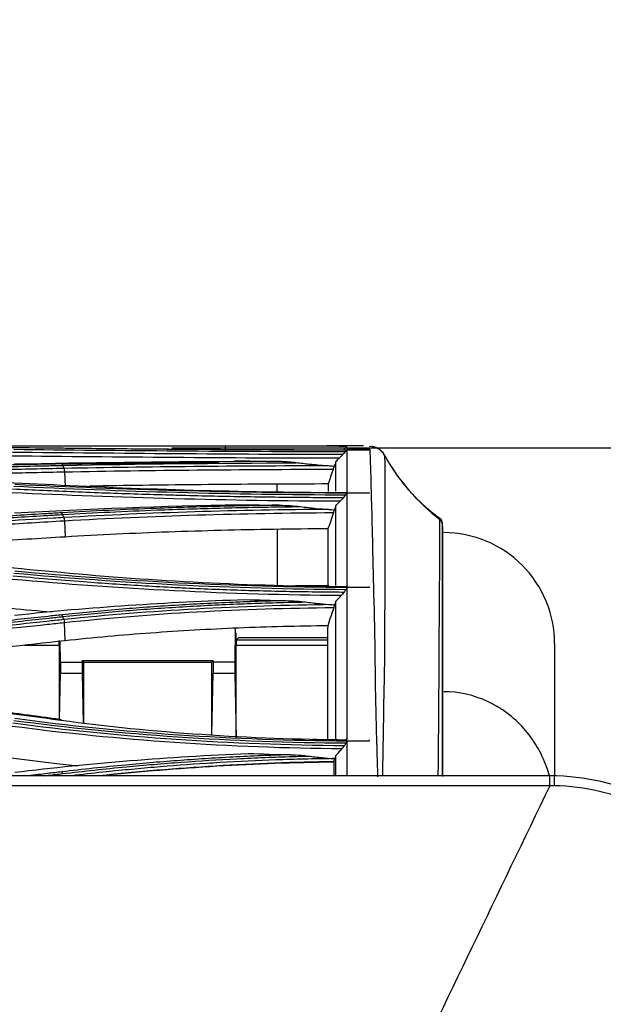
# Model space of a CAD drawing. Units: millimetres. Extents: x 0 to 4075, y 0 to 2906.
# Drawn here: x 1435 to 1488, y 1523 to 1611 of the extents above; entities that cross this region are included whole.
import ezdxf

# ---------------------------------------------------------------- set-up
doc = ezdxf.new("R2010")
doc.units = ezdxf.units.MM
doc.layers.add('LG-DIMENSION', color=7, linetype='Continuous')
doc.layers.add('LG-Product', color=3, linetype='Continuous')
doc.styles.add('GHS', font='txt')
doc.dimstyles.new('LG_DIM', dxfattribs={"dimtxt": 20, "dimasz": 20, "dimexe": 5, "dimexo": 10, "dimgap": 5, "dimtad": 1, "dimtoh": 1, "dimdec": 0, "dimzin": 0, "dimdsep": 46, "dimtxsty": 'GHS', "dimcen": 0.09, "dimclrd": 7, "dimclre": 7, "dimadec": 0, "dimazin": 0, "dimtfac": 1, "dimtdec": 0, "dimtofl": 0, "dimtmove": 0, "dimatfit": 0, "dimfxl": 30, "dimtolj": 1, "dimtzin": 0, "dimarcsym": 0})

# ---------------------------------------------------------------- blocks, each defined once
blk = doc.blocks.new('*D2')
at = {"layer": 'Defpoints', "color": 0, "transparency": 16777216}
for p in [(1498, 1636), (661, 1536), (1498, 1536)]:
    blk.add_point(p, dxfattribs=at)
at = {"layer": 'LG-DIMENSION', "color": 7, "lineweight": -2, "transparency": 16777216}
for p, q in [((661, 1546), (661, 1641)), ((1498, 1546), (1498, 1641)), ((681, 1636), (1478, 1636))]:
    blk.add_line(p, q, dxfattribs=at)
at = {"layer": 'LG-DIMENSION', "color": 7, "transparency": 16777216}
for points in [[(681, 1639.333), (681, 1632.667), (661, 1636)], [(1478, 1639.333), (1478, 1632.667), (1498, 1636)]]:
    blk.add_solid(points, dxfattribs=at)
at = {"layer": 'LG-DIMENSION', "color": 0, "transparency": 16777216, "insert": (1079.5, 1653.768), "char_height": 20, "attachment_point": 5, "style": 'GHS'}
blk.add_mtext('\\A1;837 [32 15/16]', dxfattribs=at)
blk = doc.blocks.new('*D3')
at = {"layer": 'Defpoints', "color": 0, "transparency": 16777216}
for p in [(1438.987, 1572.769), (1486, 1265), (1609.606, 1265)]:
    blk.add_point(p, dxfattribs=at)
at = {"layer": 'LG-DIMENSION', "color": 7, "lineweight": -2, "transparency": 16777216}
for p, q in [((1448.987, 1572.769), (1614.606, 1572.769)), ((1609.606, 1552.769), (1609.606, 1285)), ((1496, 1265), (1614.606, 1265))]:
    blk.add_line(p, q, dxfattribs=at)
at = {"layer": 'LG-DIMENSION', "color": 7, "transparency": 16777216}
for points in [[(1606.273, 1552.769), (1612.94, 1552.769), (1609.606, 1572.769)], [(1606.273, 1285), (1612.94, 1285), (1609.606, 1265)]]:
    blk.add_solid(points, dxfattribs=at)
at = {"layer": 'LG-DIMENSION', "color": 0, "transparency": 16777216, "insert": (1591.838, 1415.663), "char_height": 20, "attachment_point": 5, "rotation": 90, "style": 'GHS'}
blk.add_mtext('\\A1;308 [12 1/8]', dxfattribs=at)

msp = doc.modelspace()

# ---------------------------------------------------------------- linework, layer by layer
at = {"layer": 'LG-Product', "color": 3, "linetype": 'Continuous'}
for p, q in [((1401.513, 1572.963), (1453.792, 1572.963)), ((1439.277, 1570.615), (1439.328, 1569.271)), ((1439.272, 1566.201), (1439.327, 1564.733)), ((1473.442, 1565.542), (1473.376, 1566.08)), ((1439.265, 1557.017), (1439.326, 1555.362)), ((1454.703, 1556.5), (1454.667, 1553.429)), ((1454.779, 1555.39), (1454.776, 1556.088)), ((1438.809, 1555.39), (1438.79, 1555.371)), ((1438.921, 1553.429), (1438.899, 1555.313)), ((1454.779, 1555.39), (1454.798, 1555.371)), ((1454.984, 1555.629), (1454.802, 1555.447)), ((1454.802, 1555.447), (1463.042, 1555.447)), ((1463.042, 1555.629), (1454.984, 1555.629)), ((1438.794, 1554.947), (1435.674, 1554.947)), ((1438.794, 1554.947), (1438.794, 1548.27)), ((1463.04, 1554.947), (1454.794, 1554.947)), ((1454.794, 1546.615), (1454.794, 1554.947)), ((1438.921, 1553.429), (1440.867, 1553.429)), ((1438.921, 1553.429), (1438.921, 1552.429)), ((1440.867, 1553.429), (1440.868, 1553.554)), ((1440.867, 1553.429), (1440.867, 1552.429)), ((1452.719, 1553.554), (1440.868, 1553.554)), ((1440.868, 1553.554), (1440.994, 1553.429)), ((1440.994, 1553.429), (1452.594, 1553.429)), ((1440.994, 1553.429), (1440.994, 1547.954)), ((1452.719, 1553.554), (1452.594, 1553.429)), ((1452.594, 1546.897), (1452.594, 1553.429)), ((1452.719, 1553.554), (1452.721, 1553.429)), ((1454.667, 1553.429), (1452.721, 1553.429)), ((1452.721, 1553.429), (1452.721, 1552.429)), ((1454.667, 1553.429), (1454.667, 1552.429)), ((1438.83, 1548.265), (1438.921, 1552.429)), ((1438.921, 1552.429), (1440.867, 1552.429)), ((1440.867, 1552.429), (1440.964, 1547.957)), ((1452.6, 1546.896), (1452.721, 1552.429)), ((1452.721, 1552.429), (1454.667, 1552.429)), ((1454.667, 1552.429), (1454.794, 1546.615))]:
    msp.add_line(p, q, dxfattribs=at)
for centre, major_axis, ratio, start_param, end_param in [((1472.88, 1566.019), (0.377, -0.329), 0.999996, 0.8396, 1.661223), ((1473.534, 1555.125), (-10, 0), 0.999997, 3.141126, 4.712522), ((1438.785, 1554.947), (0, 0.5), 0.017455, 4.712389, 5.72609), ((1454.802, 1554.947), (0, 0.5), 0.017455, 0.557095, 1.570796), ((1454.802, 1554.947), (0, 0.5), 0.017455, 0.017453, 0.557095)]:
    msp.add_ellipse(centre, major_axis=major_axis, ratio=ratio, start_param=start_param, end_param=end_param, dxfattribs=at)
for points, knots in [([(1453.792, 1572.963), (1454.245, 1572.963), (1455.146, 1572.963), (1456.482, 1572.963), (1458.639, 1572.965), (1460.878, 1572.967), (1462.812, 1572.961), (1463.922, 1572.95), (1464.652, 1572.93), (1464.74, 1572.907), (1464.784, 1572.895)], [0, 0, 0, 0, 0.084173, 0.167468, 0.250856, 0.499757, 0.627182, 0.749908, 0.874923, 1, 1, 1, 1]), ([(1466.28, 1572.951), (1466.193, 1572.953), (1466.095, 1572.955), (1465.363, 1572.967), (1464.415, 1572.967), (1463.128, 1572.963), (1463.056, 1572.963), (1462.982, 1572.962)], [0, 0, 0, 0, 0.14151, 0.14151, 0.952458, 0.952458, 1, 1, 1, 1]), ([(1438.987, 1572.769), (1439.508, 1572.763), (1440.029, 1572.758), (1442.647, 1572.73), (1444.768, 1572.709), (1449.043, 1572.671), (1451.2, 1572.654), (1455.498, 1572.626), (1457.642, 1572.615), (1461.452, 1572.602), (1463.118, 1572.598), (1464.784, 1572.597)], [0, 0, 0, 0, 0.062537, 0.062537, 0.313012, 0.313012, 0.56347, 0.56347, 0.809617, 0.809617, 1, 1, 1, 1]), ([(1464.405, 1572.17), (1464.358, 1572.121), (1464.303, 1572.064), (1464.202, 1571.96), (1464.155, 1571.912), (1464.107, 1571.865)], [0, 0, 0, 0, 0.56034, 0.56034, 1, 1, 1, 1]), ([(1464.666, 1572.446), (1464.622, 1572.4), (1464.578, 1572.354), (1464.491, 1572.262), (1464.448, 1572.216), (1464.405, 1572.17)], [0, 0, 0, 0, 0.503414, 0.503414, 1, 1, 1, 1]), ([(1464.784, 1572.579), (1464.783, 1572.576), (1464.777, 1572.568), (1464.755, 1572.543), (1464.74, 1572.525), (1464.705, 1572.488), (1464.686, 1572.468), (1464.666, 1572.446)], [0, 0, 0, 0, 0.347774, 0.347774, 0.693181, 0.693181, 1, 1, 1, 1]), ([(1464.784, 1572.579), (1464.784, 1572.337), (1464.784, 1571.549), (1464.784, 1570.073), (1464.784, 1568.966), (1464.784, 1568.752)], [0, 0, 0, 0, 0.415397, 0.891752, 1, 1, 1, 1]), ([(1467.581, 1543.091), (1467.565, 1543.669), (1467.548, 1544.3), (1467.465, 1547.103), (1467.391, 1549.569), (1467.321, 1556.392), (1467.204, 1560.301), (1467.065, 1566.363), (1467.005, 1568.614), (1466.927, 1571.401), (1466.899, 1572.217), (1466.881, 1572.631)], [0, 0, 0, 0, 0.045481, 0.045481, 0.191429, 0.191429, 0.483325, 0.483325, 0.775222, 0.775222, 1, 1, 1, 1]), ([(1468.159, 1572.129), (1468.12, 1572.214), (1468.009, 1572.402), (1467.762, 1572.62), (1467.497, 1572.773), (1467.286, 1572.85), (1467.145, 1572.884), (1467.079, 1572.896), (1467.055, 1572.898)], [0, 0, 0, 0, 0.140963, 0.342665, 0.518497, 0.674186, 0.847057, 1, 1, 1, 1]), ([(1468.185, 1572.113), (1468.191, 1571.903), (1468.203, 1571.037), (1468.218, 1567.996), (1468.226, 1565.815), (1468.209, 1561.387), (1468.202, 1559.712), (1468.18, 1555.939), (1468.186, 1553.837), (1468.085, 1549.368), (1468.06, 1546.952), (1468.009, 1544.261), (1467.997, 1543.698), (1467.985, 1543.177)], [0, 0, 0, 0, 0.274673, 0.274673, 0.549347, 0.549347, 0.686683, 0.686683, 0.82402, 0.82402, 0.961357, 0.961357, 1, 1, 1, 1]), ([(1439.03, 1571.331), (1438.543, 1571.321), (1438.057, 1571.311), (1435.623, 1571.261), (1433.677, 1571.218), (1429.783, 1571.129), (1427.837, 1571.083), (1424.279, 1570.995), (1422.667, 1570.954), (1419.444, 1570.869), (1417.832, 1570.825), (1416.221, 1570.78)], [0, 0, 0, 0, 0.064006, 0.064006, 0.320032, 0.320032, 0.576056, 0.576056, 0.788023, 0.788023, 1, 1, 1, 1]), ([(1416.32, 1570.642), (1417.931, 1570.687), (1419.543, 1570.731), (1422.766, 1570.817), (1424.378, 1570.858), (1427.936, 1570.947), (1429.883, 1570.993), (1433.776, 1571.083), (1435.723, 1571.125), (1438.156, 1571.177), (1438.643, 1571.187), (1439.13, 1571.197)], [0, 0, 0, 0, 0.211969, 0.211969, 0.423938, 0.423938, 0.679965, 0.679965, 0.935993, 0.935993, 1, 1, 1, 1]), ([(1453.206, 1571.444), (1451.831, 1571.436), (1450.459, 1571.425), (1446.919, 1571.395), (1444.756, 1571.372), (1441.425, 1571.328), (1440.245, 1571.311), (1439.07, 1571.292)], [0, 0, 0, 0, 0.288171, 0.288171, 0.746642, 0.746642, 1, 1, 1, 1]), ([(1460.215, 1571.428), (1459.989, 1571.458), (1459.761, 1571.48), (1459.089, 1571.534), (1458.643, 1571.552), (1458.197, 1571.554)], [0, 0, 0, 0, 0.338303, 0.338303, 1, 1, 1, 1]), ([(1462.909, 1571.156), (1462.411, 1571.192), (1461.914, 1571.236), (1461.016, 1571.329), (1460.615, 1571.376), (1460.215, 1571.428)], [0, 0, 0, 0, 0.552631, 0.552631, 1, 1, 1, 1]), ([(1463.784, 1568.87), (1463.784, 1569.372), (1463.784, 1569.813), (1463.784, 1570.798), (1463.784, 1571.247), (1463.784, 1571.539)], [0, 0, 0, 0, 0.383988, 0.383988, 1, 1, 1, 1]), ([(1439.227, 1570.919), (1437.372, 1570.881), (1435.517, 1570.841), (1431.715, 1570.756), (1429.768, 1570.71), (1427.335, 1570.651), (1426.848, 1570.639), (1424.415, 1570.579), (1422.468, 1570.528), (1419.452, 1570.448), (1418.384, 1570.419), (1417.315, 1570.389)], [0, 0, 0, 0, 0.253946, 0.253946, 0.520486, 0.520486, 0.587121, 0.587121, 0.85366, 0.85366, 1, 1, 1, 1]), ([(1421.539, 1570.201), (1423.164, 1570.244), (1424.79, 1570.285), (1426.902, 1570.338), (1427.389, 1570.349), (1429.822, 1570.408), (1431.769, 1570.453), (1435.569, 1570.538), (1437.423, 1570.577), (1439.277, 1570.615)], [0, 0, 0, 0, 0.27494, 0.27494, 0.357251, 0.357251, 0.686498, 0.686498, 1, 1, 1, 1]), ([(1463.631, 1571.101), (1463.618, 1571.102), (1463.605, 1571.103), (1463.365, 1571.122), (1463.137, 1571.14), (1462.909, 1571.156)], [0, 0, 0, 0, 0.053378, 0.053378, 1, 1, 1, 1]), ([(1463.546, 1570.852), (1463.566, 1570.91), (1463.586, 1570.967), (1463.613, 1571.048), (1463.622, 1571.075), (1463.631, 1571.101)], [0, 0, 0, 0, 0.647676, 0.647676, 1, 1, 1, 1]), ([(1463.082, 1569.519), (1461.465, 1569.515), (1458.239, 1569.506), (1453.433, 1569.475), (1448.676, 1569.427), (1444.713, 1569.373), (1442.354, 1569.33), (1441.544, 1569.315)], [0, 0, 0, 0, 0.22186, 0.442682, 0.663161, 0.883997, 1, 1, 1, 1]), ([(1464.453, 1568.268), (1462.638, 1568.274), (1460.823, 1568.287), (1458.033, 1568.318), (1457.056, 1568.331), (1454.126, 1568.378), (1452.175, 1568.418), (1449.752, 1568.479), (1449.268, 1568.492), (1446.853, 1568.559), (1444.93, 1568.621), (1442.068, 1568.726), (1441.117, 1568.763), (1438.298, 1568.877), (1436.44, 1568.96), (1434.599, 1569.046), (1434.599, 1569.046), (1434.599, 1569.046)], [0, 0, 0, 0, 0.179191, 0.179191, 0.275946, 0.275946, 0.469899, 0.469899, 0.51827, 0.51827, 0.711915, 0.711915, 0.808676, 0.808676, 0.999998, 0.999998, 1, 1, 1, 1]), ([(1464.683, 1568.545), (1464.645, 1568.499), (1464.606, 1568.452), (1464.529, 1568.36), (1464.491, 1568.314), (1464.453, 1568.268)], [0, 0, 0, 0, 0.50355, 0.50355, 1, 1, 1, 1]), ([(1464.783, 1568.692), (1464.783, 1568.686), (1464.778, 1568.674), (1464.758, 1568.642), (1464.744, 1568.622), (1464.714, 1568.582), (1464.699, 1568.564), (1464.683, 1568.545)], [0, 0, 0, 0, 0.366959, 0.366959, 0.73166, 0.73166, 1, 1, 1, 1]), ([(1464.784, 1568.692), (1464.784, 1567.981), (1464.784, 1566.108), (1464.784, 1563.179), (1464.784, 1560.929), (1464.784, 1560.272)], [0, 0, 0, 0, 0.35119, 0.818554, 1, 1, 1, 1]), ([(1464.453, 1568.268), (1464.409, 1568.216), (1464.355, 1568.155), (1464.265, 1568.058), (1464.229, 1568.021), (1464.193, 1567.984)], [0, 0, 0, 0, 0.624875, 0.624875, 1, 1, 1, 1]), ([(1439.032, 1566.911), (1438.579, 1566.885), (1438.126, 1566.858), (1435.858, 1566.724), (1434.044, 1566.615), (1430.417, 1566.393), (1428.603, 1566.281), (1425.028, 1566.055), (1423.267, 1565.942), (1419.745, 1565.713), (1417.984, 1565.596), (1416.223, 1565.478)], [0, 0, 0, 0, 0.059618, 0.059618, 0.298154, 0.298154, 0.53669, 0.53669, 0.76834, 0.76834, 1, 1, 1, 1]), ([(1416.317, 1565.328), (1418.078, 1565.447), (1419.839, 1565.563), (1423.361, 1565.793), (1425.122, 1565.906), (1428.697, 1566.132), (1430.511, 1566.245), (1434.138, 1566.467), (1435.952, 1566.576), (1438.22, 1566.71), (1438.673, 1566.737), (1439.127, 1566.764)], [0, 0, 0, 0, 0.231649, 0.231649, 0.463297, 0.463297, 0.701832, 0.701832, 0.940366, 0.940366, 1, 1, 1, 1]), ([(1458.674, 1567.603), (1456.871, 1567.577), (1455.072, 1567.541), (1451.371, 1567.448), (1449.468, 1567.389), (1446.139, 1567.265), (1444.705, 1567.204), (1441.854, 1567.069), (1440.437, 1566.994), (1439.032, 1566.911)], [0, 0, 0, 0, 0.270134, 0.270134, 0.558668, 0.558668, 0.77903, 0.77903, 1, 1, 1, 1]), ([(1439.127, 1566.764), (1439.127, 1566.764), (1439.127, 1566.764), (1440.527, 1566.846), (1441.939, 1566.921), (1444.78, 1567.057), (1446.209, 1567.118), (1449.526, 1567.242), (1451.422, 1567.301), (1455.232, 1567.397), (1457.147, 1567.434), (1459.569, 1567.467), (1460.071, 1567.474), (1460.573, 1567.479)], [0, 0, 0, 0, 0.000003, 0.000003, 0.202016, 0.202016, 0.403485, 0.403485, 0.667289, 0.667289, 0.931086, 0.931086, 1, 1, 1, 1]), ([(1458.674, 1567.603), (1459.006, 1567.599), (1459.339, 1567.586), (1459.972, 1567.545), (1460.274, 1567.518), (1460.573, 1567.479)], [0, 0, 0, 0, 0.52391, 0.52391, 1, 1, 1, 1]), ([(1460.573, 1567.479), (1461.045, 1567.418), (1461.518, 1567.364), (1462.378, 1567.28), (1462.764, 1567.247), (1463.151, 1567.22)], [0, 0, 0, 0, 0.551083, 0.551083, 1, 1, 1, 1]), ([(1463.573, 1566.937), (1463.593, 1566.994), (1463.612, 1567.051), (1463.637, 1567.131), (1463.646, 1567.157), (1463.653, 1567.182)], [0, 0, 0, 0, 0.652962, 0.652962, 1, 1, 1, 1]), ([(1463.784, 1560.363), (1463.784, 1560.929), (1463.784, 1561.472), (1463.784, 1562.377), (1463.784, 1562.753), (1463.784, 1563.449), (1463.784, 1563.787), (1463.784, 1565.425), (1463.784, 1566.574), (1463.784, 1567.561)], [0, 0, 0, 0, 0.184478, 0.184478, 0.320398, 0.320398, 0.456319, 0.456319, 1, 1, 1, 1]), ([(1439.224, 1566.486), (1438.908, 1566.467), (1438.592, 1566.448), (1436.604, 1566.331), (1434.932, 1566.231), (1431.446, 1566.019), (1429.632, 1565.907), (1427.364, 1565.764), (1426.911, 1565.735), (1424.644, 1565.592), (1422.83, 1565.475), (1419.482, 1565.256), (1417.948, 1565.154), (1416.414, 1565.051)], [0, 0, 0, 0, 0.041591, 0.041591, 0.261442, 0.261442, 0.5, 0.5, 0.55964, 0.55964, 0.798197, 0.798197, 1, 1, 1, 1]), ([(1416.462, 1564.771), (1417.999, 1564.874), (1419.536, 1564.975), (1422.887, 1565.194), (1424.701, 1565.311), (1426.968, 1565.454), (1427.422, 1565.482), (1429.689, 1565.625), (1431.503, 1565.736), (1435.302, 1565.967), (1437.287, 1566.085), (1439.272, 1566.201)], [0, 0, 0, 0, 0.202226, 0.202226, 0.440772, 0.440772, 0.500408, 0.500408, 0.738955, 0.738955, 1, 1, 1, 1]), ([(1473.032, 1543.217), (1473.032, 1543.221), (1473.032, 1543.225), (1473.052, 1544.982), (1473.072, 1547.033), (1473.1, 1550.992), (1473.109, 1552.903), (1473.125, 1556.228), (1473.137, 1557.642), (1473.163, 1561.335), (1473.173, 1563.062), (1473.185, 1565.411), (1473.187, 1566.036), (1473.179, 1566.326)], [0, 0, 0, 0, 0.000321, 0.000321, 0.143133, 0.143133, 0.285944, 0.285944, 0.428755, 0.428755, 0.714378, 0.714378, 1, 1, 1, 1]), ([(1473.179, 1566.326), (1473.179, 1566.326), (1473.179, 1566.326), (1473.18, 1566.354), (1473.18, 1566.382), (1473.178, 1566.403)], [0, 0, 0, 0, 0.000009, 0.000009, 1, 1, 1, 1]), ([(1473.375, 1565.987), (1473.371, 1565.424), (1473.375, 1563.457), (1473.378, 1557.27), (1473.378, 1555.849), (1473.383, 1552.51), (1473.381, 1550.595), (1473.384, 1546.792), (1473.388, 1544.9), (1473.391, 1543.244)], [0, 0, 0, 0, 0.578484, 0.578484, 0.723105, 0.723105, 0.867726, 0.867726, 1, 1, 1, 1]), ([(1473.376, 1566.08), (1473.376, 1566.08), (1473.376, 1566.08), (1473.376, 1566.08), (1473.376, 1566.08), (1473.374, 1566.065), (1473.375, 1566.028), (1473.375, 1565.987)], [0, 0, 0, 0, 0.000012, 0.000012, 0.055827, 0.055827, 1, 1, 1, 1]), ([(1463.072, 1565.476), (1461.455, 1565.462), (1458.227, 1565.433), (1453.421, 1565.332), (1448.665, 1565.186), (1443.954, 1564.992), (1440.872, 1564.82), (1439.327, 1564.733)], [0, 0, 0, 0, 0.200704, 0.400408, 0.59976, 0.799408, 1, 1, 1, 1]), ([(1473.44, 1543.111), (1473.44, 1544.425), (1473.44, 1545.874), (1473.44, 1549.443), (1473.44, 1551.542), (1473.441, 1555.134), (1473.441, 1556.669), (1473.442, 1560.623), (1473.441, 1562.415), (1473.442, 1564.754), (1473.442, 1565.319), (1473.442, 1565.542)], [0, 0, 0, 0, 0.102334, 0.102334, 0.251945, 0.251945, 0.401556, 0.401556, 0.700778, 0.700778, 1, 1, 1, 1]), ([(1439.327, 1564.733), (1437.037, 1564.596), (1434.746, 1564.456), (1430.166, 1564.171), (1427.876, 1564.025), (1423.107, 1563.715), (1420.629, 1563.551), (1418.151, 1563.383)], [0, 0, 0, 0, 0.32443, 0.32443, 0.648861, 0.648861, 1, 1, 1, 1]), ([(1464.51, 1559.738), (1464.228, 1559.739), (1463.947, 1559.741), (1461.866, 1559.758), (1460.068, 1559.785), (1457.377, 1559.848), (1456.481, 1559.872), (1454.691, 1559.928), (1453.796, 1559.96), (1452.009, 1560.03), (1451.116, 1560.069), (1449.783, 1560.132), (1449.339, 1560.154), (1447.125, 1560.268), (1445.362, 1560.373), (1442.736, 1560.55), (1441.864, 1560.612), (1438.844, 1560.837), (1436.712, 1561.016), (1434.604, 1561.209), (1434.604, 1561.209), (1434.604, 1561.209)], [0, 0, 0, 0, 0.027692, 0.027692, 0.20485, 0.20485, 0.293381, 0.293381, 0.382099, 0.382099, 0.470889, 0.470889, 0.515149, 0.515149, 0.692319, 0.692319, 0.780856, 0.780856, 0.999998, 0.999998, 1, 1, 1, 1]), ([(1463.162, 1560.339), (1463.128, 1560.339), (1463.095, 1560.339), (1462.21, 1560.339), (1461.221, 1560.339), (1460.145, 1560.339)], [0, 0, 0, 0, 0.03851, 0.03851, 1, 1, 1, 1]), ([(1464.51, 1559.738), (1464.476, 1559.69), (1464.434, 1559.637), (1464.359, 1559.55), (1464.326, 1559.514), (1464.294, 1559.478)], [0, 0, 0, 0, 0.596025, 0.596025, 1, 1, 1, 1]), ([(1464.703, 1560.009), (1464.671, 1559.964), (1464.638, 1559.918), (1464.574, 1559.828), (1464.542, 1559.783), (1464.51, 1559.738)], [0, 0, 0, 0, 0.504013, 0.504013, 1, 1, 1, 1]), ([(1464.784, 1560.16), (1464.782, 1560.144), (1464.773, 1560.121), (1464.744, 1560.069), (1464.725, 1560.04), (1464.703, 1560.009)], [0, 0, 0, 0, 0.518068, 0.518068, 1, 1, 1, 1]), ([(1464.704, 1560.275), (1464.707, 1560.276), (1464.709, 1560.277), (1464.733, 1560.289), (1464.752, 1560.294), (1464.775, 1560.293), (1464.782, 1560.288), (1464.784, 1560.277)], [0, 0, 0, 0, 0.049116, 0.049116, 0.565494, 0.565494, 1, 1, 1, 1]), ([(1464.784, 1560.166), (1464.784, 1559.162), (1464.784, 1556.288), (1464.784, 1551.621), (1464.784, 1547.828), (1464.784, 1546.441)], [0, 0, 0, 0, 0.265597, 0.715121, 1, 1, 1, 1]), ([(1459.276, 1558.991), (1458.544, 1558.973), (1457.812, 1558.952), (1456.209, 1558.9), (1455.338, 1558.868), (1452.729, 1558.758), (1450.997, 1558.668), (1448.418, 1558.508), (1447.561, 1558.451), (1445.854, 1558.327), (1445.003, 1558.261), (1443.295, 1558.119), (1442.437, 1558.043), (1440.729, 1557.881), (1439.879, 1557.795), (1439.034, 1557.705)], [0, 0, 0, 0, 0.106324, 0.106324, 0.233299, 0.233299, 0.487444, 0.487444, 0.614427, 0.614427, 0.741414, 0.741414, 0.870644, 0.870644, 1, 1, 1, 1]), ([(1439.122, 1557.549), (1439.122, 1557.549), (1439.122, 1557.549), (1439.965, 1557.639), (1440.812, 1557.725), (1442.514, 1557.886), (1443.369, 1557.962), (1445.072, 1558.105), (1445.92, 1558.171), (1447.622, 1558.294), (1448.476, 1558.352), (1451.047, 1558.511), (1452.773, 1558.601), (1455.373, 1558.711), (1456.242, 1558.743), (1457.981, 1558.8), (1458.852, 1558.825), (1460.158, 1558.855), (1460.591, 1558.864), (1461.025, 1558.872)], [0, 0, 0, 0, 0.000003, 0.000003, 0.119372, 0.119372, 0.238618, 0.238618, 0.355797, 0.355797, 0.472975, 0.472975, 0.707499, 0.707499, 0.824671, 0.824671, 0.94184, 0.94184, 1, 1, 1, 1]), ([(1459.276, 1558.991), (1459.609, 1558.985), (1459.942, 1558.97), (1460.524, 1558.928), (1460.775, 1558.905), (1461.025, 1558.872)], [0, 0, 0, 0, 0.569508, 0.569508, 1, 1, 1, 1]), ([(1461.025, 1558.872), (1461.453, 1558.816), (1461.883, 1558.767), (1462.689, 1558.687), (1463.065, 1558.656), (1463.442, 1558.629)], [0, 0, 0, 0, 0.533871, 0.533871, 1, 1, 1, 1]), ([(1463.784, 1558.928), (1463.872, 1559.023), (1463.96, 1559.118), (1464.13, 1559.301), (1464.212, 1559.39), (1464.294, 1559.478)], [0, 0, 0, 0, 0.517917, 0.517917, 1, 1, 1, 1]), ([(1463.784, 1546.454), (1463.784, 1546.777), (1463.784, 1547.139), (1463.784, 1547.714), (1463.784, 1547.895), (1463.784, 1548.271), (1463.784, 1548.477), (1463.784, 1549.046), (1463.784, 1549.402), (1463.784, 1550.397), (1463.784, 1550.965), (1463.784, 1551.554), (1463.784, 1551.666), (1463.784, 1551.825), (1463.784, 1551.877), (1463.784, 1551.952), (1463.784, 1551.97), (1463.784, 1552.044), (1463.784, 1552.08), (1463.784, 1552.408), (1463.784, 1552.695), (1463.784, 1554.1), (1463.784, 1555.139), (1463.784, 1556.332), (1463.784, 1556.586), (1463.784, 1557.071), (1463.784, 1557.311), (1463.784, 1558.02), (1463.784, 1558.48), (1463.784, 1558.929)], [0, 0, 0, 0, 0.076122, 0.076122, 0.109117, 0.109117, 0.142113, 0.142113, 0.208105, 0.208105, 0.340088, 0.340088, 0.373084, 0.373084, 0.389582, 0.389582, 0.397831, 0.397831, 0.40608, 0.40608, 0.472071, 0.472071, 0.736038, 0.736038, 0.802029, 0.802029, 0.868021, 0.868021, 1, 1, 1, 1]), ([(1439.265, 1557.017), (1443.203, 1557.431), (1447.186, 1557.756), (1455.333, 1558.207), (1459.464, 1558.331), (1463.602, 1558.371)], [0, 0, 0, 0, 0.5, 0.5, 1, 1, 1, 1]), ([(1463.602, 1558.371), (1463.621, 1558.427), (1463.639, 1558.484), (1463.662, 1558.562), (1463.67, 1558.588), (1463.676, 1558.613)], [0, 0, 0, 0, 0.657387, 0.657387, 1, 1, 1, 1]), ([(1439.034, 1557.705), (1438.622, 1557.661), (1438.211, 1557.617), (1436.154, 1557.397), (1434.508, 1557.219), (1430.089, 1556.735), (1427.315, 1556.426), (1423.155, 1555.955), (1421.769, 1555.796), (1418.996, 1555.476), (1417.61, 1555.314), (1416.224, 1555.152)], [0, 0, 0, 0, 0.054082, 0.054082, 0.270412, 0.270412, 0.635199, 0.635199, 0.817595, 0.817595, 1, 1, 1, 1]), ([(1416.311, 1554.995), (1417.698, 1555.158), (1419.084, 1555.319), (1421.857, 1555.639), (1423.243, 1555.798), (1427.403, 1556.27), (1430.177, 1556.579), (1434.597, 1557.063), (1436.242, 1557.241), (1438.299, 1557.461), (1438.711, 1557.505), (1439.122, 1557.549)], [0, 0, 0, 0, 0.182398, 0.182398, 0.364795, 0.364795, 0.729585, 0.729585, 0.945917, 0.945917, 1, 1, 1, 1]), ([(1439.219, 1557.277), (1438.708, 1557.222), (1438.196, 1557.168), (1434.392, 1556.76), (1431.101, 1556.4), (1427.4, 1555.986), (1426.988, 1555.94), (1424.932, 1555.708), (1423.287, 1555.522), (1419.898, 1555.132), (1418.153, 1554.93), (1416.409, 1554.725)], [0, 0, 0, 0, 0.067287, 0.067287, 0.500002, 0.500002, 0.554091, 0.554091, 0.770448, 0.770448, 1, 1, 1, 1]), ([(1416.454, 1554.47), (1416.454, 1554.47), (1416.454, 1554.47), (1418.203, 1554.675), (1419.953, 1554.878), (1423.348, 1555.267), (1424.992, 1555.453), (1427.049, 1555.684), (1427.46, 1555.73), (1431.161, 1556.143), (1434.452, 1556.503), (1438.251, 1556.909), (1438.758, 1556.963), (1439.265, 1557.017), (1439.265, 1557.017), (1439.265, 1557.017)], [0, 0, 0, 0, 0.000002, 0.000002, 0.23021, 0.23021, 0.446557, 0.446557, 0.500643, 0.500643, 0.933338, 0.933338, 0.999998, 0.999998, 1, 1, 1, 1]), ([(1463.046, 1556.723), (1461.696, 1556.702), (1459.004, 1556.659), (1454.991, 1556.521), (1451.014, 1556.328), (1447.075, 1556.072), (1443.169, 1555.757), (1440.609, 1555.494), (1439.326, 1555.362)], [0, 0, 0, 0, 0.167373, 0.333931, 0.500074, 0.666199, 0.832709, 1, 1, 1, 1]), ([(1463.046, 1556.723), (1463.04, 1554.901), (1463.036, 1552.864), (1463.022, 1549.32), (1463.018, 1547.899), (1463.017, 1546.482)], [0, 0, 0, 0, 0.62212, 0.62212, 1, 1, 1, 1]), ([(1439.326, 1555.362), (1435.731, 1554.968), (1428.125, 1554.135), (1420.524, 1553.241), (1416.516, 1552.769)], [0, 0, 0, 0, 0.472637, 1, 1, 1, 1]), ([(1483.534, 1555.132), (1483.534, 1555.143), (1483.534, 1555.013), (1483.534, 1554.345), (1483.534, 1553.707), (1483.534, 1551.585), (1483.534, 1550.094), (1483.534, 1546.678), (1483.534, 1545.069), (1483.534, 1543.19)], [0, 0, 0, 0, 0.239381, 0.239381, 0.525907, 0.525907, 0.812433, 0.812433, 1, 1, 1, 1]), ([(1483.093, 1543.145), (1483.013, 1543.427), (1482.711, 1544.353), (1482, 1545.853), (1480.796, 1547.51), (1479.534, 1548.663), (1478.542, 1549.324), (1477.948, 1549.658), (1476.422, 1550.414), (1474.896, 1550.773), (1473.534, 1550.773)], [0, 0, 0, 0, 0.067037, 0.222531, 0.378025, 0.533519, 0.611266, 0.650139, 0.689012, 1, 1, 1, 1]), ([(1464.66, 1546.448), (1464.675, 1546.456), (1464.689, 1546.462), (1464.726, 1546.475), (1464.746, 1546.478), (1464.772, 1546.472), (1464.78, 1546.464), (1464.783, 1546.448), (1464.784, 1546.444), (1464.784, 1546.441)], [0, 0, 0, 0, 0.215252, 0.215252, 0.599058, 0.599058, 0.922599, 0.922599, 1, 1, 1, 1]), ([(1464.784, 1546.308), (1464.784, 1546.291), (1464.777, 1546.269), (1464.755, 1546.219), (1464.74, 1546.192), (1464.72, 1546.159), (1464.717, 1546.154), (1464.714, 1546.149)], [0, 0, 0, 0, 0.48753, 0.48753, 0.925317, 0.925317, 1, 1, 1, 1]), ([(1464.784, 1546.308), (1464.784, 1545.554), (1464.784, 1544.468), (1464.784, 1543.492), (1464.784, 1543.186)], [0, 0, 0, 0, 0.670694, 1, 1, 1, 1]), ([(1463.784, 1545.006), (1463.886, 1545.12), (1463.988, 1545.234), (1464.177, 1545.446), (1464.264, 1545.544), (1464.351, 1545.641)], [0, 0, 0, 0, 0.539078, 0.539078, 1, 1, 1, 1]), ([(1464.542, 1545.885), (1464.511, 1545.837), (1464.471, 1545.784), (1464.404, 1545.702), (1464.378, 1545.672), (1464.351, 1545.641)], [0, 0, 0, 0, 0.630009, 0.630009, 1, 1, 1, 1]), ([(1464.714, 1546.149), (1464.685, 1546.104), (1464.656, 1546.06), (1464.598, 1545.972), (1464.57, 1545.928), (1464.542, 1545.885)], [0, 0, 0, 0, 0.507242, 0.507242, 1, 1, 1, 1]), ([(1440.474, 1544.045), (1439.759, 1544.12), (1437.741, 1544.342), (1435.749, 1544.597), (1434.461, 1544.763)], [0, 0, 0, 0, 0.353083, 1, 1, 1, 1]), ([(1459.645, 1545.078), (1458.879, 1545.055), (1458.113, 1545.029), (1456.502, 1544.965), (1455.656, 1544.926), (1453.124, 1544.797), (1451.442, 1544.692), (1448.937, 1544.508), (1448.104, 1544.442), (1446.446, 1544.302), (1445.62, 1544.228), (1443.827, 1544.058), (1442.862, 1543.96), (1440.94, 1543.754), (1439.984, 1543.647), (1439.033, 1543.534)], [0, 0, 0, 0, 0.109168, 0.109168, 0.230196, 0.230196, 0.472419, 0.472419, 0.593435, 0.593435, 0.714445, 0.714445, 0.857139, 0.857139, 1, 1, 1, 1]), ([(1439.121, 1543.378), (1440.068, 1543.49), (1441.021, 1543.597), (1442.936, 1543.803), (1443.899, 1543.9), (1445.686, 1544.07), (1446.509, 1544.144), (1448.162, 1544.284), (1448.992, 1544.35), (1451.489, 1544.533), (1453.165, 1544.638), (1455.689, 1544.768), (1456.533, 1544.806), (1458.222, 1544.873), (1459.068, 1544.902), (1460.379, 1544.94), (1460.844, 1544.951), (1461.309, 1544.962)], [0, 0, 0, 0, 0.132512, 0.132512, 0.264862, 0.264862, 0.377097, 0.377097, 0.489334, 0.489334, 0.713983, 0.713983, 0.826228, 0.826228, 0.938476, 0.938476, 1, 1, 1, 1]), ([(1463.613, 1544.731), (1463.572, 1544.731), (1463.532, 1544.73), (1462.642, 1544.719), (1461.793, 1544.704), (1460.098, 1544.664), (1459.251, 1544.639), (1456.713, 1544.55), (1455.025, 1544.471), (1452.928, 1544.348), (1452.509, 1544.322), (1450.509, 1544.194), (1448.936, 1544.076), (1446.596, 1543.877), (1445.821, 1543.806), (1444.277, 1543.659), (1443.508, 1543.582), (1441.794, 1543.402), (1440.85, 1543.298), (1439.912, 1543.189)], [0, 0, 0, 0, 0.005019, 0.005019, 0.110414, 0.110414, 0.215808, 0.215808, 0.426749, 0.426749, 0.479433, 0.479433, 0.678728, 0.678728, 0.777931, 0.777931, 0.87713, 0.87713, 1, 1, 1, 1]), ([(1459.645, 1545.078), (1459.978, 1545.07), (1460.31, 1545.054), (1460.865, 1545.011), (1461.087, 1544.99), (1461.309, 1544.962)], [0, 0, 0, 0, 0.598598, 0.598598, 1, 1, 1, 1]), ([(1461.309, 1544.962), (1461.72, 1544.908), (1462.134, 1544.861), (1462.902, 1544.786), (1463.257, 1544.756), (1463.613, 1544.731)], [0, 0, 0, 0, 0.538544, 0.538544, 1, 1, 1, 1]), ([(1463.618, 1544.486), (1463.636, 1544.542), (1463.654, 1544.598), (1463.676, 1544.676), (1463.683, 1544.702), (1463.689, 1544.726)], [0, 0, 0, 0, 0.658986, 0.658986, 1, 1, 1, 1]), ([(1439.033, 1543.534), (1438.608, 1543.484), (1438.183, 1543.434), (1437.179, 1543.317), (1436.6, 1543.249), (1436.021, 1543.183)], [0, 0, 0, 0, 0.423469, 0.423469, 1, 1, 1, 1]), ([(1437.478, 1543.185), (1437.6, 1543.199), (1437.723, 1543.213), (1438.27, 1543.277), (1438.696, 1543.327), (1439.121, 1543.378)], [0, 0, 0, 0, 0.223589, 0.223589, 1, 1, 1, 1]), ([(1503.362, 1527.852), (1502.193, 1532.143), (1499.524, 1536.062), (1492.463, 1541.491), (1488.05, 1543.071), (1483.534, 1543.169)], [0, 0, 0, 0, 0.5, 0.5, 1, 1, 1, 1]), ([(1483.109, 1542.289), (1479.774, 1542.289), (1476.439, 1542.289), (1459.763, 1542.289), (1446.423, 1542.288), (1379.722, 1542.288), (1326.36, 1542.287), (1208.761, 1542.287), (1144.522, 1542.286), (1080.284, 1542.286)], [0, 0, 0, 0, 0.024838, 0.024838, 0.124188, 0.124188, 0.521591, 0.521591, 1, 1, 1, 1]), ([(1503.151, 1520.742), (1503.136, 1522.1), (1503.149, 1523.46), (1502.829, 1526.149), (1502.523, 1527.494), (1501.215, 1531.332), (1499.792, 1533.721), (1496.157, 1537.711), (1493.906, 1539.347), (1488.968, 1541.597), (1486.277, 1542.219), (1483.535, 1542.284)], [0, 0, 0, 0, 0.125, 0.125, 0.25, 0.25, 0.5, 0.5, 0.75, 0.75, 1, 1, 1, 1])]:
    msp.add_open_spline(points, degree=3, knots=knots, dxfattribs=at)
for points, degree in [([(1416.179, 1572.934), (1423.782, 1572.904), (1431.385, 1572.851), (1438.987, 1572.769)], 3), ([(1464.405, 1572.17), (1454.285, 1572.182), (1444.215, 1572.278), (1434.597, 1572.371)], 3), ([(1434.694, 1572.648), (1444.326, 1572.546), (1454.495, 1572.454), (1464.666, 1572.446)], 3), ([(1464.784, 1572.579), (1454.543, 1572.586), (1444.547, 1572.677), (1434.795, 1572.778)], 3), ([(1453.792, 1572.963), (1453.792, 1572.816), (1453.792, 1572.669), (1453.792, 1572.522)], 3), ([(1464.486, 1572.598), (1464.585, 1572.697), (1464.684, 1572.796), (1464.784, 1572.895)], 3), ([(1466.881, 1572.637), (1464.784, 1572.637)], 1), ([(1466.784, 1572.579), (1466.117, 1572.579), (1465.45, 1572.579), (1464.784, 1572.579)], 3), ([(1466.784, 1572.597), (1466.784, 1572.591), (1466.784, 1572.585), (1466.784, 1572.579)], 3), ([(1466.868, 1572.895), (1466.871, 1572.904), (1466.852, 1572.913), (1466.809, 1572.92)], 3), ([(1468.185, 1572.113), (1467.929, 1572.584), (1467.404, 1572.895), (1466.868, 1572.895)], 3), ([(1473.254, 1566.344), (1470.056, 1568.635), (1468.021, 1572.425)], 2), ([(1468.185, 1572.113), (1469.413, 1569.859), (1471.128, 1567.869), (1473.179, 1566.326)], 3), ([(1434.546, 1572.063), (1444.079, 1571.972), (1454.071, 1571.878), (1464.107, 1571.865)], 3), ([(1434.761, 1571.328), (1441.299, 1571.462), (1447.949, 1571.532), (1454.708, 1571.57)], 3), ([(1458.197, 1571.554), (1451.682, 1571.524), (1445.245, 1571.458), (1439.03, 1571.331)], 3), ([(1439.13, 1571.197), (1439.102, 1571.276), (1439.066, 1571.324), (1439.03, 1571.331)], 3), ([(1439.13, 1571.197), (1445.951, 1571.337), (1453.051, 1571.404), (1460.215, 1571.428)], 3), ([(1439.13, 1571.197), (1439.227, 1570.919)], 1), ([(1458.197, 1571.554), (1457.032, 1571.558), (1455.868, 1571.564), (1454.708, 1571.57)], 3), ([(1463.784, 1571.539), (1463.733, 1571.393), (1463.682, 1571.247), (1463.631, 1571.101)], 3), ([(1463.784, 1571.539), (1463.892, 1571.648), (1463.999, 1571.756), (1464.107, 1571.865)], 3), ([(1416.173, 1570.439), (1423.777, 1570.13), (1431.379, 1569.793), (1438.981, 1569.425)], 3), ([(1439.225, 1570.919), (1439.253, 1570.839), (1439.272, 1570.73), (1439.278, 1570.615)], 3), ([(1462.909, 1571.156), (1454.872, 1571.141), (1446.881, 1571.066), (1439.227, 1570.919)], 3), ([(1439.277, 1570.615), (1447.154, 1570.766), (1455.306, 1570.838), (1463.546, 1570.852)], 3), ([(1463.546, 1570.852), (1463.391, 1570.408), (1463.237, 1569.964), (1463.082, 1569.52)], 3), ([(1464.784, 1568.692), (1454.536, 1568.716), (1444.54, 1568.999), (1434.792, 1569.469)], 3), ([(1438.981, 1569.425), (1447.295, 1569.021), (1456.026, 1568.775), (1464.784, 1568.752)], 3), ([(1458.494, 1568.813), (1458.494, 1569.042), (1458.493, 1569.271), (1458.493, 1569.501)], 3), ([(1463.082, 1569.52), (1463.082, 1569.347), (1463.081, 1569.123), (1463.081, 1568.848)], 3), ([(1434.551, 1568.756), (1444.101, 1568.31), (1454.131, 1568.019), (1464.193, 1567.984)], 3), ([(1434.697, 1569.325), (1444.328, 1568.86), (1454.506, 1568.571), (1464.683, 1568.545)], 3), ([(1466.784, 1568.691), (1466.116, 1568.691), (1465.449, 1568.691), (1464.784, 1568.692)], 3), ([(1466.784, 1568.751), (1466.784, 1568.731), (1466.784, 1568.711), (1466.784, 1568.691)], 3), ([(1434.768, 1566.9), (1441.362, 1567.287), (1448.172, 1567.531), (1455.078, 1567.657)], 3), ([(1455.078, 1567.657), (1456.274, 1567.635), (1457.473, 1567.617), (1458.674, 1567.603)], 3), ([(1463.784, 1567.561), (1463.92, 1567.702), (1464.057, 1567.843), (1464.193, 1567.984)], 3), ([(1439.127, 1566.764), (1439.1, 1566.841), (1439.066, 1566.893), (1439.033, 1566.911)], 3), ([(1439.224, 1566.486), (1439.127, 1566.764)], 1), ([(1463.151, 1567.22), (1455.022, 1567.172), (1446.949, 1566.93), (1439.224, 1566.486)], 3), ([(1439.272, 1566.201), (1447.151, 1566.653), (1455.315, 1566.893), (1463.573, 1566.937)], 3), ([(1463.573, 1566.937), (1463.406, 1566.45), (1463.239, 1565.963), (1463.072, 1565.476)], 3), ([(1463.151, 1567.22), (1463.319, 1567.208), (1463.486, 1567.195), (1463.653, 1567.182)], 3), ([(1463.784, 1567.561), (1463.74, 1567.435), (1463.697, 1567.309), (1463.653, 1567.182)], 3), ([(1439.224, 1566.486), (1439.248, 1566.408), (1439.266, 1566.307), (1439.272, 1566.201)], 3), ([(1473.375, 1565.987), (1473.359, 1566.12), (1473.286, 1566.245), (1473.179, 1566.326)], 3), ([(1473.443, 1565.537), (1473.376, 1566.084)], 1), ([(1458.512, 1560.339), (1458.509, 1562.031), (1458.505, 1563.722), (1458.501, 1565.414)], 3), ([(1463.072, 1565.476), (1463.069, 1564.118), (1463.064, 1562.437), (1463.057, 1560.398)], 3), ([(1416.163, 1563.555), (1423.768, 1562.924), (1431.37, 1562.256), (1438.969, 1561.549)], 3), ([(1434.702, 1561.483), (1444.323, 1560.591), (1454.51, 1560.055), (1464.703, 1560.009)], 3), ([(1464.784, 1560.166), (1454.594, 1560.209), (1444.447, 1560.741), (1434.792, 1561.637)], 3), ([(1438.969, 1561.549), (1447.272, 1560.772), (1456.012, 1560.315), (1464.784, 1560.272)], 3), ([(1434.558, 1560.942), (1444.121, 1560.073), (1454.19, 1559.54), (1464.294, 1559.478)], 3), ([(1466.784, 1560.163), (1466.117, 1560.163), (1465.45, 1560.163), (1464.784, 1560.166)], 3), ([(1466.784, 1560.269), (1466.784, 1560.234), (1466.784, 1560.198), (1466.784, 1560.163)], 3), ([(1434.78, 1557.681), (1441.576, 1558.407), (1448.506, 1558.86), (1455.564, 1559.09)], 3), ([(1455.564, 1559.09), (1456.8, 1559.05), (1458.037, 1559.017), (1459.276, 1558.991)], 3), ([(1463.783, 1558.928), (1463.748, 1558.823), (1463.712, 1558.718), (1463.676, 1558.613)], 3), ([(1438.164, 1557.935), (1436.923, 1558.041), (1435.691, 1558.154), (1434.459, 1558.267)], 3), ([(1463.442, 1558.629), (1455.203, 1558.546), (1447.016, 1558.099), (1439.219, 1557.277)], 3), ([(1463.602, 1558.371), (1463.416, 1557.822), (1463.231, 1557.273), (1463.046, 1556.724)], 3), ([(1463.442, 1558.629), (1463.52, 1558.624), (1463.598, 1558.618), (1463.676, 1558.613)], 3), ([(1439.122, 1557.549), (1439.096, 1557.622), (1439.065, 1557.677), (1439.034, 1557.705)], 3), ([(1439.219, 1557.277), (1439.122, 1557.549)], 1), ([(1439.219, 1557.277), (1439.241, 1557.203), (1439.257, 1557.112), (1439.265, 1557.017)], 3), ([(1416.147, 1551.281), (1423.751, 1550.273), (1431.352, 1549.23), (1438.956, 1548.205)], 3), ([(1439.023, 1548.239), (1427.754, 1549.765), (1416.485, 1551.262)], 2), ([(1434.709, 1548.185), (1444.304, 1546.886), (1454.504, 1546.208), (1464.714, 1546.149)], 3), ([(1464.784, 1546.308), (1454.581, 1546.364), (1444.42, 1547.037), (1434.794, 1548.342)], 3), ([(1438.956, 1548.205), (1447.241, 1547.082), (1455.996, 1546.498), (1464.784, 1546.441)], 3), ([(1434.567, 1547.673), (1444.122, 1546.401), (1454.224, 1545.722), (1464.351, 1545.641)], 3), ([(1464.542, 1545.885), (1454.364, 1545.959), (1444.189, 1546.644), (1434.611, 1547.919)], 3), ([(1464.589, 1546.408), (1463.616, 1546.415), (1462.643, 1546.429), (1461.671, 1546.449)], 3), ([(1466.784, 1546.304), (1466.117, 1546.304), (1465.45, 1546.304), (1464.784, 1546.308)], 3), ([(1466.784, 1546.436), (1466.784, 1546.392), (1466.784, 1546.348), (1466.784, 1546.304)], 3), ([(1434.784, 1543.507), (1441.61, 1544.316), (1448.699, 1544.91), (1455.878, 1545.201)], 3), ([(1455.878, 1545.201), (1457.132, 1545.151), (1458.388, 1545.11), (1459.645, 1545.078)], 3), ([(1463.613, 1544.731), (1463.638, 1544.73), (1463.664, 1544.728), (1463.689, 1544.726)], 3), ([(1463.784, 1545.006), (1463.752, 1544.913), (1463.721, 1544.819), (1463.689, 1544.726)], 3), ([(1463.784, 1543.164), (1463.784, 1543.72), (1463.784, 1544.335), (1463.784, 1545.006)], 3), ([(1442.444, 1543.211), (1449.331, 1543.941), (1456.438, 1544.399), (1463.618, 1544.486)], 3), ([(1463.593, 1544.413), (1456.476, 1544.329), (1449.531, 1543.897), (1442.748, 1543.201)], 3), ([(1463.618, 1544.486), (1463.61, 1544.462), (1463.601, 1544.437), (1463.593, 1544.413)], 3), ([(1463.593, 1544.413), (1463.594, 1543.979), (1463.593, 1543.555), (1463.593, 1543.146)], 3), ([(1483.109, 1543.186), (1281.696, 1543.185), (1080.284, 1543.185)], 2), ([(1439.121, 1543.378), (1439.095, 1543.449), (1439.064, 1543.504), (1439.034, 1543.534)], 3), ([(1483.109, 1542.289), (1483.109, 1542.836), (1483.109, 1543.27), (1483.109, 1543.169)], 3), ([(1483.705, 1543.185), (1483.407, 1543.186), (1483.109, 1543.186)], 2), ([(1483.535, 1542.288), (1483.536, 1542.832), (1483.535, 1543.264), (1483.534, 1543.171)], 3), ([(1483.103, 1542.277), (1478.43, 1532.592), (1473.756, 1522.887), (1469.083, 1513.169)], 3), ([(1483.535, 1542.288), (1483.393, 1542.288), (1483.251, 1542.288), (1483.109, 1542.288)], 3)]:
    msp.add_open_spline(points, degree=degree, dxfattribs=at)

# ---------------------------------------------------------------- dimensions: what is measured, and where the dimension line sits
at = {"layer": 'LG-DIMENSION'}
dim = msp.add_linear_dim(base=(1498, 1636), p1=(661, 1536), p2=(1498, 1536), dimstyle='LG_DIM', dxfattribs=at)
dim.commit()
dim.dimension.update_dxf_attribs({"geometry": '*D2', "text_midpoint": (1079.5, 1653.768)})
dim = msp.add_linear_dim(base=(1609.606, 1265), p1=(1438.987, 1572.769), p2=(1486, 1265), angle=90, dimstyle='LG_DIM', dxfattribs=at)
dim.commit()
dim.dimension.update_dxf_attribs({"geometry": '*D3', "text_midpoint": (1609.606, 1415.663), "dimtype": 160})

doc.saveas('drawing.dxf')
